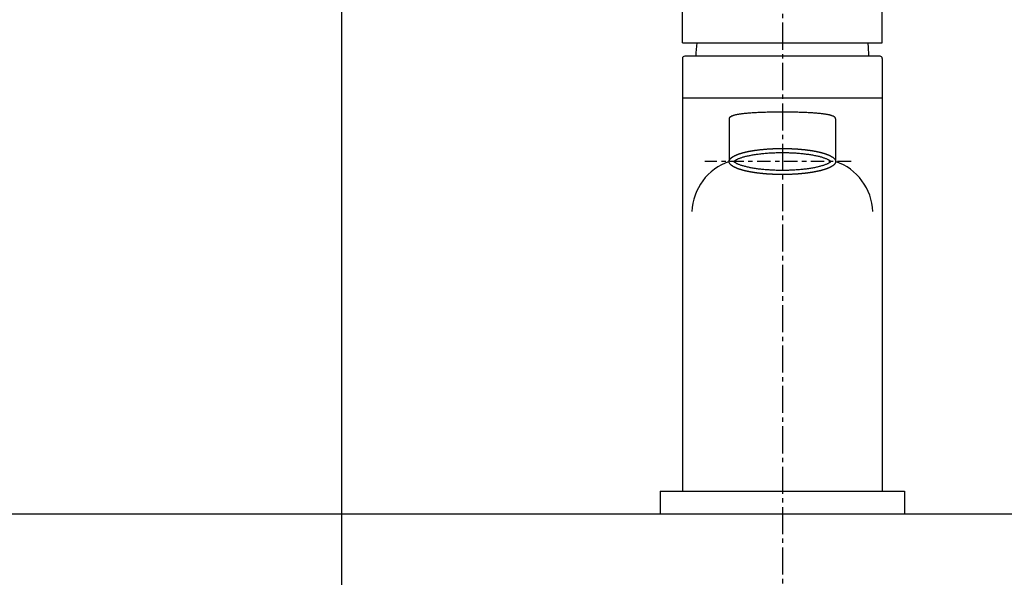
# Model space of a CAD drawing. Extents: x 784 to 1833, y -1199 to -921.
# Drawn here: x 845 to 867, y -1068 to -1056 of the extents above; entities that cross this region are included whole.
import ezdxf

# ---------------------------------------------------------------- set-up
doc = ezdxf.new("R2010")
doc.units = 0
doc.header["$PDMODE"] = 1
doc.header["$PDSIZE"] = -2
doc.linetypes.add('______-6', pattern=[7.747, 6.096, -0.762, 0.127, -0.762])
doc.linetypes.add('ISO-10______', pattern=[4.699, 3.048, -0.762, 0.127, -0.762])
doc.layers.get('DEFPOINTS').update_dxf_attribs({"linetype": 'CONTINUOUS'})
for name, color, linetype in [('0_03____', 7, 'CONTINUOUS'), ('0_05__', 7, 'CONTINUOUS'), ('0_18__', 7, 'CONTINUOUS'), ('__-1', 7, 'CONTINUOUS'), ('__-2', 7, 'CONTINUOUS'), ('__2', 7, 'CONTINUOUS'), ('LY_1', 254, 'CONTINUOUS')]:
    doc.layers.add(name, color=color, linetype=linetype)
doc.styles.get("Standard").update_dxf_attribs({"font": 'txt', "bigfont": 'BIGFONT.SHX'})
doc.dimstyles.get("Standard").update_dxf_attribs({"dimtxt": 0.18, "dimasz": 0.18, "dimexe": 0.18, "dimexo": 0.0625, "dimgap": 0.09, "dimtad": 0, "dimtih": 1, "dimtoh": 1, "dimzin": 0, "dimcen": 0.09, "dimazin": 3, "dimtfac": 1, "dimtofl": 0, "dimtmove": 0, "dimatfit": 3})

# ---------------------------------------------------------------- blocks, each defined once
blk = doc.blocks.new('____-10')
at = {"layer": 'LY_1', "color": 7, "linetype": 'CONTINUOUS'}
blk.add_line((-1538.95, 4254.88), (-1108.95, 4254.88), dxfattribs=at)
blk = doc.blocks.new('____-11')
at = {"layer": '0_05__', "color": 7}
blk.add_blockref('____-10', (0, 0), dxfattribs=at)
blk = doc.blocks.new('_1_10______2D')
at = {"layer": '0_03____', "linetype": '______-6'}
blk.add_line((-1323.95, 4956.81), (-1323.95, 3455), dxfattribs=at)
at = {"layer": '0_18__', "color": 7}
blk.add_blockref('____-11', (0, 0), dxfattribs=at)
blk = doc.blocks.new('____-35')
at = {"layer": '__-1', "color": 7, "linetype": 'CONTINUOUS'}
blk.add_line((-1301.45, 4308), (-1301.45, 4308), dxfattribs=at)
blk = doc.blocks.new('____-36')
at = {"layer": '__2', "color": 7, "linetype": 'CONTINUOUS'}
for p, q in [((-1334.75, 4334.39), (-1334.8, 4334.35)), ((-1334.68, 4334.44), (-1334.75, 4334.39)), ((-1334.61, 4334.49), (-1334.68, 4334.44)), ((-1334.53, 4334.54), (-1334.61, 4334.49)), ((-1334.45, 4334.59), (-1334.53, 4334.54)), ((-1334.35, 4334.64), (-1334.45, 4334.59)), ((-1334.25, 4334.69), (-1334.35, 4334.64)), ((-1334.13, 4334.74), (-1334.25, 4334.69)), ((-1334.02, 4334.8), (-1334.13, 4334.74)), ((-1333.89, 4334.85), (-1334.02, 4334.8)), ((-1333.76, 4334.91), (-1333.89, 4334.85)), ((-1333.62, 4334.96), (-1333.76, 4334.91)), ((-1333.47, 4335.01), (-1333.62, 4334.96)), ((-1333.32, 4335.06), (-1333.47, 4335.01)), ((-1333.16, 4335.12), (-1333.32, 4335.06)), ((-1332.99, 4335.17), (-1333.16, 4335.12)), ((-1332.82, 4335.22), (-1332.99, 4335.17)), ((-1332.64, 4335.27), (-1332.82, 4335.22)), ((-1332.46, 4335.32), (-1332.64, 4335.27)), ((-1332.27, 4335.37), (-1332.46, 4335.32)), ((-1332.08, 4335.41), (-1332.27, 4335.37)), ((-1331.88, 4335.46), (-1332.08, 4335.41)), ((-1331.67, 4335.51), (-1331.88, 4335.46)), ((-1331.46, 4335.55), (-1331.67, 4335.51)), ((-1331.25, 4335.59), (-1331.46, 4335.55)), ((-1331.03, 4335.63), (-1331.25, 4335.59)), ((-1330.81, 4335.68), (-1331.03, 4335.63)), ((-1330.58, 4335.71), (-1330.81, 4335.68)), ((-1330.35, 4335.75), (-1330.58, 4335.71)), ((-1330.11, 4335.79), (-1330.35, 4335.75)), ((-1329.87, 4335.82), (-1330.11, 4335.79)), ((-1329.63, 4335.86), (-1329.87, 4335.82)), ((-1329.38, 4335.89), (-1329.63, 4335.86)), ((-1329.13, 4335.92), (-1329.38, 4335.89)), ((-1328.88, 4335.95), (-1329.13, 4335.92)), ((-1328.62, 4335.98), (-1328.88, 4335.95)), ((-1328.36, 4336.01), (-1328.62, 4335.98)), ((-1328.1, 4336.03), (-1328.36, 4336.01)), ((-1327.83, 4336.06), (-1328.1, 4336.03)), ((-1327.57, 4336.08), (-1327.83, 4336.06)), ((-1327.3, 4336.1), (-1327.57, 4336.08)), ((-1327.02, 4336.12), (-1327.3, 4336.1)), ((-1326.75, 4336.13), (-1327.02, 4336.12)), ((-1326.47, 4336.15), (-1326.75, 4336.13)), ((-1326.2, 4336.16), (-1326.47, 4336.15)), ((-1325.92, 4336.18), (-1326.2, 4336.16)), ((-1325.64, 4336.19), (-1325.92, 4336.18)), ((-1325.36, 4336.2), (-1325.64, 4336.19)), ((-1325.08, 4336.21), (-1325.36, 4336.2)), ((-1324.8, 4336.21), (-1325.08, 4336.21)), ((-1324.51, 4336.22), (-1324.8, 4336.21)), ((-1324.23, 4336.22), (-1324.51, 4336.22)), ((-1323.95, 4336.22), (-1324.23, 4336.22)), ((-1323.66, 4336.22), (-1323.95, 4336.22)), ((-1323.38, 4336.21), (-1323.66, 4336.22)), ((-1323.1, 4336.21), (-1323.38, 4336.21)), ((-1322.82, 4336.2), (-1323.1, 4336.21)), ((-1322.53, 4336.2), (-1322.82, 4336.2)), ((-1322.25, 4336.19), (-1322.53, 4336.2)), ((-1321.97, 4336.18), (-1322.25, 4336.19)), ((-1321.7, 4336.16), (-1321.97, 4336.18)), ((-1321.42, 4336.15), (-1321.7, 4336.16)), ((-1321.14, 4336.13), (-1321.42, 4336.15)), ((-1320.87, 4336.12), (-1321.14, 4336.13)), ((-1320.6, 4336.1), (-1320.87, 4336.12)), ((-1320.33, 4336.08), (-1320.6, 4336.1)), ((-1320.06, 4336.06), (-1320.33, 4336.08)), ((-1319.8, 4336.03), (-1320.06, 4336.06)), ((-1319.53, 4336.01), (-1319.8, 4336.03)), ((-1319.27, 4335.98), (-1319.53, 4336.01)), ((-1319.02, 4335.95), (-1319.27, 4335.98)), ((-1318.76, 4335.92), (-1319.02, 4335.95)), ((-1318.51, 4335.89), (-1318.76, 4335.92)), ((-1318.27, 4335.86), (-1318.51, 4335.89)), ((-1318.02, 4335.82), (-1318.27, 4335.86)), ((-1317.78, 4335.79), (-1318.02, 4335.82)), ((-1317.55, 4335.75), (-1317.78, 4335.79)), ((-1317.31, 4335.71), (-1317.55, 4335.75)), ((-1317.09, 4335.68), (-1317.31, 4335.71)), ((-1316.86, 4335.63), (-1317.09, 4335.68)), ((-1316.64, 4335.59), (-1316.86, 4335.63)), ((-1316.43, 4335.55), (-1316.64, 4335.59)), ((-1316.22, 4335.51), (-1316.43, 4335.55)), ((-1316.02, 4335.46), (-1316.22, 4335.51)), ((-1315.82, 4335.41), (-1316.02, 4335.46)), ((-1315.62, 4335.37), (-1315.82, 4335.41)), ((-1315.43, 4335.32), (-1315.62, 4335.37)), ((-1315.25, 4335.27), (-1315.43, 4335.32)), ((-1315.07, 4335.22), (-1315.25, 4335.27)), ((-1314.9, 4335.17), (-1315.07, 4335.22)), ((-1314.74, 4335.12), (-1314.9, 4335.17)), ((-1314.58, 4335.06), (-1314.74, 4335.12)), ((-1314.42, 4335.01), (-1314.58, 4335.06)), ((-1314.28, 4334.96), (-1314.42, 4335.01)), ((-1314.14, 4334.91), (-1314.28, 4334.96)), ((-1314, 4334.85), (-1314.14, 4334.91)), ((-1313.88, 4334.8), (-1314, 4334.85)), ((-1313.76, 4334.74), (-1313.88, 4334.8)), ((-1313.65, 4334.69), (-1313.76, 4334.74)), ((-1313.54, 4334.64), (-1313.65, 4334.69)), ((-1313.45, 4334.59), (-1313.54, 4334.64)), ((-1313.36, 4334.54), (-1313.45, 4334.59)), ((-1313.28, 4334.49), (-1313.36, 4334.54)), ((-1313.21, 4334.44), (-1313.28, 4334.49)), ((-1313.15, 4334.39), (-1313.21, 4334.44)), ((-1313.09, 4334.35), (-1313.15, 4334.39)), ((-1334.85, 4334.31), (-1334.89, 4334.28)), ((-1334.8, 4334.35), (-1334.85, 4334.31)), ((-1313.04, 4334.31), (-1313.09, 4334.35)), ((-1313.01, 4334.28), (-1313.04, 4334.31))]:
    blk.add_line(p, q, dxfattribs=at)
blk = doc.blocks.new('____-37')
at = {"layer": '__2', "color": 7, "linetype": 'CONTINUOUS'}
for p, q in [((-1334.89, 4334.28), (-1334.85, 4334.24)), ((-1334.85, 4334.24), (-1334.8, 4334.2)), ((-1334.8, 4334.2), (-1334.75, 4334.16)), ((-1334.75, 4334.16), (-1334.68, 4334.12)), ((-1334.68, 4334.12), (-1334.61, 4334.07)), ((-1334.61, 4334.07), (-1334.53, 4334.02)), ((-1334.53, 4334.02), (-1334.45, 4333.97)), ((-1334.45, 4333.97), (-1334.35, 4333.92)), ((-1334.35, 4333.92), (-1334.25, 4333.86)), ((-1334.25, 4333.86), (-1334.13, 4333.81)), ((-1334.13, 4333.81), (-1334.02, 4333.76)), ((-1334.02, 4333.76), (-1333.89, 4333.7)), ((-1333.89, 4333.7), (-1333.76, 4333.65)), ((-1333.76, 4333.65), (-1333.62, 4333.6)), ((-1333.62, 4333.6), (-1333.47, 4333.54)), ((-1333.47, 4333.54), (-1333.32, 4333.49)), ((-1333.32, 4333.49), (-1333.16, 4333.44)), ((-1333.16, 4333.44), (-1332.99, 4333.39)), ((-1332.99, 4333.39), (-1332.82, 4333.34)), ((-1332.82, 4333.34), (-1332.64, 4333.29)), ((-1332.64, 4333.29), (-1332.46, 4333.24)), ((-1332.46, 4333.24), (-1332.27, 4333.19)), ((-1332.27, 4333.19), (-1332.08, 4333.14)), ((-1332.08, 4333.14), (-1331.88, 4333.09)), ((-1331.88, 4333.09), (-1331.67, 4333.05)), ((-1331.67, 4333.05), (-1331.46, 4333.01)), ((-1331.46, 4333.01), (-1331.25, 4332.96)), ((-1331.25, 4332.96), (-1331.03, 4332.92)), ((-1331.03, 4332.92), (-1330.81, 4332.88)), ((-1330.81, 4332.88), (-1330.58, 4332.84)), ((-1330.58, 4332.84), (-1330.35, 4332.8)), ((-1330.35, 4332.8), (-1330.11, 4332.77)), ((-1330.11, 4332.77), (-1329.87, 4332.73)), ((-1329.87, 4332.73), (-1329.63, 4332.7)), ((-1329.63, 4332.7), (-1329.38, 4332.66)), ((-1329.38, 4332.66), (-1329.13, 4332.63)), ((-1329.13, 4332.63), (-1328.88, 4332.6)), ((-1328.88, 4332.6), (-1328.62, 4332.57)), ((-1328.62, 4332.57), (-1328.36, 4332.55)), ((-1328.36, 4332.55), (-1328.1, 4332.52)), ((-1328.1, 4332.52), (-1327.83, 4332.5)), ((-1327.83, 4332.5), (-1327.57, 4332.48)), ((-1327.57, 4332.48), (-1327.3, 4332.46)), ((-1327.3, 4332.46), (-1327.02, 4332.44)), ((-1327.02, 4332.44), (-1326.75, 4332.42)), ((-1326.75, 4332.42), (-1326.47, 4332.4)), ((-1326.47, 4332.4), (-1326.2, 4332.39)), ((-1326.2, 4332.39), (-1325.92, 4332.38)), ((-1325.92, 4332.38), (-1325.64, 4332.37)), ((-1325.64, 4332.37), (-1325.36, 4332.36)), ((-1325.36, 4332.36), (-1325.08, 4332.35)), ((-1325.08, 4332.35), (-1324.8, 4332.34)), ((-1324.8, 4332.34), (-1324.51, 4332.34)), ((-1324.51, 4332.34), (-1324.23, 4332.34)), ((-1324.23, 4332.34), (-1323.95, 4332.34)), ((-1323.95, 4332.34), (-1323.66, 4332.34)), ((-1323.66, 4332.34), (-1323.38, 4332.34)), ((-1323.38, 4332.34), (-1323.1, 4332.34)), ((-1323.1, 4332.34), (-1322.82, 4332.35)), ((-1322.82, 4332.35), (-1322.53, 4332.36)), ((-1322.53, 4332.36), (-1322.25, 4332.37)), ((-1322.25, 4332.37), (-1321.97, 4332.38)), ((-1321.97, 4332.38), (-1321.7, 4332.39)), ((-1321.7, 4332.39), (-1321.42, 4332.4)), ((-1321.42, 4332.4), (-1321.14, 4332.42)), ((-1321.14, 4332.42), (-1320.87, 4332.44)), ((-1320.87, 4332.44), (-1320.6, 4332.46)), ((-1320.6, 4332.46), (-1320.33, 4332.48)), ((-1320.33, 4332.48), (-1320.06, 4332.5)), ((-1320.06, 4332.5), (-1319.8, 4332.52)), ((-1319.8, 4332.52), (-1319.53, 4332.55)), ((-1319.53, 4332.55), (-1319.27, 4332.57)), ((-1319.27, 4332.57), (-1319.02, 4332.6)), ((-1319.02, 4332.6), (-1318.76, 4332.63)), ((-1318.76, 4332.63), (-1318.51, 4332.66)), ((-1318.51, 4332.66), (-1318.27, 4332.7)), ((-1318.27, 4332.7), (-1318.02, 4332.73)), ((-1318.02, 4332.73), (-1317.78, 4332.77)), ((-1317.78, 4332.77), (-1317.55, 4332.8)), ((-1317.55, 4332.8), (-1317.31, 4332.84)), ((-1317.31, 4332.84), (-1317.09, 4332.88)), ((-1317.09, 4332.88), (-1316.86, 4332.92)), ((-1316.86, 4332.92), (-1316.64, 4332.96)), ((-1316.64, 4332.96), (-1316.43, 4333.01)), ((-1316.43, 4333.01), (-1316.22, 4333.05)), ((-1316.22, 4333.05), (-1316.02, 4333.09)), ((-1316.02, 4333.09), (-1315.82, 4333.14)), ((-1315.82, 4333.14), (-1315.62, 4333.19)), ((-1315.62, 4333.19), (-1315.43, 4333.24)), ((-1315.43, 4333.24), (-1315.25, 4333.29)), ((-1315.25, 4333.29), (-1315.07, 4333.34)), ((-1315.07, 4333.34), (-1314.9, 4333.39)), ((-1314.9, 4333.39), (-1314.74, 4333.44)), ((-1314.74, 4333.44), (-1314.58, 4333.49)), ((-1314.58, 4333.49), (-1314.42, 4333.54)), ((-1314.42, 4333.54), (-1314.28, 4333.6)), ((-1314.28, 4333.6), (-1314.14, 4333.65)), ((-1314.14, 4333.65), (-1314, 4333.7)), ((-1314, 4333.7), (-1313.88, 4333.76)), ((-1313.88, 4333.76), (-1313.76, 4333.81)), ((-1313.76, 4333.81), (-1313.65, 4333.86)), ((-1313.65, 4333.86), (-1313.54, 4333.92)), ((-1313.54, 4333.92), (-1313.45, 4333.97)), ((-1313.45, 4333.97), (-1313.36, 4334.02)), ((-1313.36, 4334.02), (-1313.28, 4334.07)), ((-1313.28, 4334.07), (-1313.21, 4334.12)), ((-1313.21, 4334.12), (-1313.15, 4334.16)), ((-1313.15, 4334.16), (-1313.09, 4334.2)), ((-1313.09, 4334.2), (-1313.04, 4334.24)), ((-1313.04, 4334.24), (-1313.01, 4334.28))]:
    blk.add_line(p, q, dxfattribs=at)
blk = doc.blocks.new('____-38')
at = {"layer": '0_03____', "linetype": 'ISO-10______'}
blk.add_line((-1308.45, 4334.28), (-1341.45, 4334.28), dxfattribs=at)
at = {"layer": '0_18__'}
for p, q in [((-1346.45, 4361), (-1346.45, 4391.5)), ((-1301.45, 4361), (-1301.45, 4391.5)), ((-1346.45, 4361), (-1301.45, 4361)), ((-1346.45, 4357.5), (-1346.45, 4260)), ((-1301.95, 4358), (-1345.95, 4358)), ((-1301.45, 4357.5), (-1301.45, 4260)), ((-1346.45, 4348.59), (-1301.45, 4348.59)), ((-1335.95, 4343.92), (-1335.95, 4334.28)), ((-1311.95, 4343.92), (-1311.95, 4334.28)), ((-1351.45, 4260), (-1351.45, 4255)), ((-1351.45, 4260), (-1296.45, 4260)), ((-1346.45, 4260), (-1301.45, 4260)), ((-1296.45, 4260), (-1296.45, 4255))]:
    blk.add_line(p, q, dxfattribs=at)
at = {"layer": '0_18__', "flags": 128}
blk.add_lwpolyline([(-1311.95, 4343.92), (-1311.95, 4343.97), (-1311.96, 4344.01), (-1311.97, 4344.06), (-1311.99, 4344.1), (-1312.02, 4344.14), (-1312.05, 4344.18), (-1312.09, 4344.23), (-1312.13, 4344.27), (-1312.18, 4344.31), (-1312.24, 4344.34), (-1312.3, 4344.38), (-1312.37, 4344.42), (-1312.44, 4344.46), (-1312.52, 4344.49), (-1312.61, 4344.53), (-1312.7, 4344.56), (-1312.79, 4344.6), (-1312.9, 4344.63), (-1313, 4344.66), (-1313.12, 4344.7), (-1313.24, 4344.73), (-1313.36, 4344.76), (-1313.5, 4344.79), (-1313.63, 4344.82), (-1313.78, 4344.85), (-1313.93, 4344.87), (-1314.08, 4344.9), (-1314.24, 4344.93), (-1314.41, 4344.95), (-1314.58, 4344.98), (-1314.76, 4345), (-1314.95, 4345.02), (-1315.14, 4345.05), (-1315.33, 4345.07), (-1315.54, 4345.09), (-1315.74, 4345.11), (-1315.96, 4345.13), (-1316.18, 4345.15), (-1316.4, 4345.17), (-1316.63, 4345.18), (-1316.87, 4345.2), (-1317.11, 4345.22), (-1317.36, 4345.23), (-1317.62, 4345.25), (-1317.88, 4345.26), (-1318.15, 4345.28), (-1318.42, 4345.29), (-1318.7, 4345.3), (-1318.98, 4345.31), (-1319.27, 4345.32), (-1319.57, 4345.33), (-1319.87, 4345.34), (-1320.18, 4345.35), (-1320.49, 4345.36), (-1320.81, 4345.36), (-1321.13, 4345.37), (-1321.47, 4345.37), (-1321.8, 4345.38), (-1322.15, 4345.38), (-1322.49, 4345.39), (-1322.85, 4345.39), (-1323.21, 4345.39), (-1323.57, 4345.39), (-1323.95, 4345.39), (-1324.32, 4345.39), (-1324.69, 4345.39), (-1325.05, 4345.39), (-1325.4, 4345.39), (-1325.75, 4345.38), (-1326.09, 4345.38), (-1326.43, 4345.37), (-1326.76, 4345.37), (-1327.08, 4345.36), (-1327.4, 4345.36), (-1327.72, 4345.35), (-1328.02, 4345.34), (-1328.33, 4345.33), (-1328.62, 4345.32), (-1328.91, 4345.31), (-1329.2, 4345.3), (-1329.48, 4345.29), (-1329.75, 4345.28), (-1330.01, 4345.26), (-1330.27, 4345.25), (-1330.53, 4345.23), (-1330.78, 4345.22), (-1331.02, 4345.2), (-1331.26, 4345.18), (-1331.49, 4345.17), (-1331.72, 4345.15), (-1331.94, 4345.13), (-1332.15, 4345.11), (-1332.36, 4345.09), (-1332.56, 4345.07), (-1332.76, 4345.05), (-1332.95, 4345.02), (-1333.13, 4345), (-1333.31, 4344.98), (-1333.48, 4344.95), (-1333.65, 4344.93), (-1333.81, 4344.9), (-1333.97, 4344.87), (-1334.12, 4344.85), (-1334.26, 4344.82), (-1334.4, 4344.79), (-1334.53, 4344.76), (-1334.65, 4344.73), (-1334.77, 4344.7), (-1334.89, 4344.66), (-1335, 4344.63), (-1335.1, 4344.6), (-1335.2, 4344.56), (-1335.29, 4344.53), (-1335.37, 4344.49), (-1335.45, 4344.46), (-1335.52, 4344.42), (-1335.59, 4344.38), (-1335.65, 4344.34), (-1335.71, 4344.31), (-1335.76, 4344.27), (-1335.8, 4344.23), (-1335.84, 4344.18), (-1335.87, 4344.14), (-1335.9, 4344.1), (-1335.92, 4344.06), (-1335.94, 4344.01), (-1335.94, 4343.97), (-1335.95, 4343.92), (-1335.95, 4343.92)], dxfattribs=at)
blk.add_lwpolyline([(-1329.95, 4336.82), (-1329.86, 4336.84), (-1329.77, 4336.85), (-1329.68, 4336.86), (-1329.6, 4336.87), (-1329.51, 4336.88), (-1329.42, 4336.89), (-1329.33, 4336.91), (-1329.24, 4336.92), (-1329.16, 4336.93), (-1329.07, 4336.94), (-1328.98, 4336.95), (-1328.89, 4336.96), (-1328.8, 4336.97), (-1328.71, 4336.98), (-1328.62, 4336.99), (-1328.53, 4337), (-1328.44, 4337.01), (-1328.35, 4337.01), (-1328.26, 4337.02), (-1328.16, 4337.03), (-1328.07, 4337.04), (-1327.98, 4337.05), (-1327.89, 4337.06), (-1327.8, 4337.06), (-1327.71, 4337.07), (-1327.61, 4337.08), (-1327.52, 4337.09), (-1327.43, 4337.09), (-1327.33, 4337.1), (-1327.24, 4337.11), (-1327.15, 4337.11), (-1327.05, 4337.12), (-1326.96, 4337.13), (-1326.87, 4337.13), (-1326.77, 4337.14), (-1326.68, 4337.14), (-1326.58, 4337.15), (-1326.49, 4337.15), (-1326.39, 4337.16), (-1326.3, 4337.16), (-1326.2, 4337.17), (-1326.11, 4337.17), (-1326.01, 4337.18), (-1325.91, 4337.18), (-1325.82, 4337.18), (-1325.72, 4337.19), (-1325.62, 4337.19), (-1325.53, 4337.19), (-1325.43, 4337.2), (-1325.33, 4337.2), (-1325.24, 4337.2), (-1325.14, 4337.2), (-1325.04, 4337.21), (-1324.94, 4337.21), (-1324.84, 4337.21), (-1324.74, 4337.21), (-1324.65, 4337.21), (-1324.55, 4337.21), (-1324.45, 4337.22), (-1324.35, 4337.22), (-1324.25, 4337.22), (-1324.15, 4337.22), (-1324.05, 4337.22), (-1323.95, 4337.22), (-1323.85, 4337.22), (-1323.75, 4337.22), (-1323.65, 4337.22), (-1323.55, 4337.22), (-1323.45, 4337.22), (-1323.35, 4337.21), (-1323.25, 4337.21), (-1323.15, 4337.21), (-1323.05, 4337.21), (-1322.95, 4337.21), (-1322.85, 4337.21), (-1322.76, 4337.2), (-1322.66, 4337.2), (-1322.56, 4337.2), (-1322.46, 4337.2), (-1322.37, 4337.19), (-1322.27, 4337.19), (-1322.17, 4337.19), (-1322.08, 4337.18), (-1321.98, 4337.18), (-1321.88, 4337.18), (-1321.79, 4337.17), (-1321.69, 4337.17), (-1321.6, 4337.16), (-1321.5, 4337.16), (-1321.41, 4337.15), (-1321.31, 4337.15), (-1321.22, 4337.14), (-1321.12, 4337.14), (-1321.03, 4337.13), (-1320.93, 4337.13), (-1320.84, 4337.12), (-1320.75, 4337.11), (-1320.65, 4337.11), (-1320.56, 4337.1), (-1320.47, 4337.09), (-1320.37, 4337.09), (-1320.28, 4337.08), (-1320.19, 4337.07), (-1320.1, 4337.06), (-1320, 4337.06), (-1319.91, 4337.05), (-1319.82, 4337.04), (-1319.73, 4337.03), (-1319.64, 4337.02), (-1319.55, 4337.01), (-1319.46, 4337.01), (-1319.37, 4337), (-1319.28, 4336.99), (-1319.19, 4336.98), (-1319.1, 4336.97), (-1319.01, 4336.96), (-1318.92, 4336.95), (-1318.83, 4336.94), (-1318.74, 4336.93), (-1318.65, 4336.92), (-1318.56, 4336.91), (-1318.47, 4336.89), (-1318.38, 4336.88), (-1318.3, 4336.87), (-1318.21, 4336.86), (-1318.12, 4336.85), (-1318.03, 4336.84), (-1317.95, 4336.82), (-1317.86, 4336.81), (-1317.77, 4336.8), (-1317.69, 4336.79), (-1317.6, 4336.77), (-1317.52, 4336.76), (-1317.44, 4336.75), (-1317.35, 4336.73), (-1317.27, 4336.72), (-1317.19, 4336.71), (-1317.11, 4336.69), (-1317.02, 4336.68), (-1316.94, 4336.67), (-1316.86, 4336.65), (-1316.78, 4336.64), (-1316.71, 4336.62), (-1316.63, 4336.61), (-1316.55, 4336.59), (-1316.47, 4336.58), (-1316.4, 4336.57), (-1316.32, 4336.55), (-1316.25, 4336.53), (-1316.17, 4336.52), (-1316.1, 4336.5), (-1316.02, 4336.49), (-1315.95, 4336.47), (-1315.88, 4336.46), (-1315.81, 4336.44), (-1315.74, 4336.42), (-1315.66, 4336.41), (-1315.59, 4336.39), (-1315.53, 4336.38), (-1315.46, 4336.36), (-1315.39, 4336.34), (-1315.32, 4336.32), (-1315.25, 4336.31), (-1315.19, 4336.29), (-1315.12, 4336.27), (-1315.05, 4336.25), (-1314.99, 4336.24), (-1314.93, 4336.22), (-1314.86, 4336.2), (-1314.8, 4336.18), (-1314.74, 4336.16), (-1314.67, 4336.15), (-1314.61, 4336.13), (-1314.55, 4336.11), (-1314.49, 4336.09), (-1314.43, 4336.07), (-1314.37, 4336.05), (-1314.31, 4336.03), (-1314.26, 4336.01), (-1314.2, 4335.99), (-1314.14, 4335.97), (-1314.09, 4335.95), (-1314.03, 4335.93), (-1313.97, 4335.91), (-1313.92, 4335.89), (-1313.87, 4335.87), (-1313.81, 4335.85), (-1313.76, 4335.83), (-1313.71, 4335.81), (-1313.66, 4335.79), (-1313.61, 4335.77), (-1313.55, 4335.75), (-1313.5, 4335.73), (-1313.46, 4335.71), (-1313.41, 4335.68), (-1313.36, 4335.66), (-1313.31, 4335.64), (-1313.27, 4335.62), (-1313.22, 4335.6), (-1313.18, 4335.58), (-1313.13, 4335.55), (-1313.09, 4335.53), (-1313.05, 4335.51), (-1313.01, 4335.49), (-1312.97, 4335.47), (-1312.93, 4335.44), (-1312.89, 4335.42), (-1312.85, 4335.4), (-1312.81, 4335.38), (-1312.78, 4335.36), (-1312.74, 4335.33), (-1312.71, 4335.31), (-1312.67, 4335.29), (-1312.64, 4335.27), (-1312.61, 4335.24), (-1312.57, 4335.22), (-1312.54, 4335.2), (-1312.51, 4335.18), (-1312.48, 4335.15), (-1312.46, 4335.13), (-1312.43, 4335.11), (-1312.4, 4335.08), (-1312.37, 4335.06), (-1312.35, 4335.04), (-1312.32, 4335.02), (-1312.3, 4334.99), (-1312.28, 4334.97), (-1312.25, 4334.95), (-1312.23, 4334.92), (-1312.21, 4334.9), (-1312.19, 4334.88), (-1312.17, 4334.85), (-1312.15, 4334.83), (-1312.14, 4334.81), (-1312.12, 4334.78), (-1312.1, 4334.76), (-1312.09, 4334.74), (-1312.07, 4334.71), (-1312.06, 4334.69), (-1312.05, 4334.66), (-1312.04, 4334.64), (-1312.02, 4334.62), (-1312.01, 4334.59), (-1312, 4334.57), (-1311.99, 4334.55), (-1311.99, 4334.52), (-1311.98, 4334.5), (-1311.97, 4334.47), (-1311.97, 4334.45), (-1311.96, 4334.42), (-1311.96, 4334.4), (-1311.95, 4334.38), (-1311.95, 4334.35), (-1311.95, 4334.33), (-1311.95, 4334.3), (-1311.95, 4334.28), (-1311.95, 4334.25), (-1311.95, 4334.23), (-1311.95, 4334.2), (-1311.95, 4334.18), (-1311.96, 4334.15), (-1311.96, 4334.13), (-1311.97, 4334.11), (-1311.97, 4334.08), (-1311.98, 4334.06), (-1311.99, 4334.03), (-1311.99, 4334.01), (-1312, 4333.99), (-1312.01, 4333.96), (-1312.02, 4333.94), (-1312.04, 4333.91), (-1312.05, 4333.89), (-1312.06, 4333.87), (-1312.07, 4333.84), (-1312.09, 4333.82), (-1312.1, 4333.8), (-1312.12, 4333.77), (-1312.14, 4333.75), (-1312.15, 4333.72), (-1312.17, 4333.7), (-1312.19, 4333.68), (-1312.21, 4333.65), (-1312.23, 4333.63), (-1312.25, 4333.61), (-1312.28, 4333.58), (-1312.3, 4333.56), (-1312.32, 4333.54), (-1312.35, 4333.52), (-1312.37, 4333.49), (-1312.4, 4333.47), (-1312.43, 4333.45), (-1312.46, 4333.42), (-1312.48, 4333.4), (-1312.51, 4333.38), (-1312.54, 4333.36), (-1312.57, 4333.33), (-1312.61, 4333.31), (-1312.64, 4333.29), (-1312.67, 4333.27), (-1312.71, 4333.24), (-1312.74, 4333.22), (-1312.78, 4333.2), (-1312.81, 4333.18), (-1312.85, 4333.15), (-1312.89, 4333.13), (-1312.93, 4333.11), (-1312.97, 4333.09), (-1313.01, 4333.07), (-1313.05, 4333.04), (-1313.09, 4333.02), (-1313.13, 4333), (-1313.18, 4332.98), (-1313.22, 4332.96), (-1313.27, 4332.94), (-1313.31, 4332.91), (-1313.36, 4332.89), (-1313.41, 4332.87), (-1313.46, 4332.85), (-1313.5, 4332.83), (-1313.55, 4332.81), (-1313.61, 4332.79), (-1313.66, 4332.76), (-1313.71, 4332.74), (-1313.76, 4332.72), (-1313.81, 4332.7), (-1313.87, 4332.68), (-1313.92, 4332.66), (-1313.97, 4332.64), (-1314.03, 4332.62), (-1314.09, 4332.6), (-1314.14, 4332.58), (-1314.2, 4332.56), (-1314.26, 4332.54), (-1314.31, 4332.52), (-1314.37, 4332.5), (-1314.43, 4332.48), (-1314.49, 4332.46), (-1314.55, 4332.45), (-1314.61, 4332.43), (-1314.67, 4332.41), (-1314.74, 4332.39), (-1314.8, 4332.37), (-1314.86, 4332.35), (-1314.93, 4332.34), (-1314.99, 4332.32), (-1315.05, 4332.3), (-1315.12, 4332.28), (-1315.19, 4332.26), (-1315.25, 4332.25), (-1315.32, 4332.23), (-1315.39, 4332.21), (-1315.46, 4332.2), (-1315.53, 4332.18), (-1315.59, 4332.16), (-1315.66, 4332.15), (-1315.74, 4332.13), (-1315.81, 4332.11), (-1315.88, 4332.1), (-1315.95, 4332.08), (-1316.02, 4332.07), (-1316.1, 4332.05), (-1316.17, 4332.04), (-1316.25, 4332.02), (-1316.32, 4332), (-1316.4, 4331.99), (-1316.47, 4331.97), (-1316.55, 4331.96), (-1316.63, 4331.95), (-1316.71, 4331.93), (-1316.78, 4331.92), (-1316.86, 4331.9), (-1316.94, 4331.89), (-1317.02, 4331.87), (-1317.11, 4331.86), (-1317.19, 4331.85), (-1317.27, 4331.83), (-1317.35, 4331.82), (-1317.44, 4331.81), (-1317.52, 4331.79), (-1317.6, 4331.78), (-1317.69, 4331.77), (-1317.77, 4331.76), (-1317.86, 4331.74), (-1317.95, 4331.73), (-1318.03, 4331.72), (-1318.12, 4331.71), (-1318.21, 4331.69), (-1318.3, 4331.68), (-1318.38, 4331.67), (-1318.47, 4331.66), (-1318.56, 4331.65), (-1318.65, 4331.64), (-1318.74, 4331.63), (-1318.83, 4331.62), (-1318.92, 4331.61), (-1319.01, 4331.6), (-1319.1, 4331.59), (-1319.19, 4331.58), (-1319.28, 4331.57), (-1319.37, 4331.56), (-1319.46, 4331.55), (-1319.55, 4331.54), (-1319.64, 4331.53), (-1319.73, 4331.52), (-1319.82, 4331.51), (-1319.91, 4331.51), (-1320, 4331.5), (-1320.1, 4331.49), (-1320.19, 4331.48), (-1320.28, 4331.48), (-1320.37, 4331.47), (-1320.47, 4331.46), (-1320.56, 4331.45), (-1320.65, 4331.45), (-1320.75, 4331.44), (-1320.84, 4331.43), (-1320.93, 4331.43), (-1321.03, 4331.42), (-1321.12, 4331.42), (-1321.22, 4331.41), (-1321.31, 4331.41), (-1321.41, 4331.4), (-1321.5, 4331.4), (-1321.6, 4331.39), (-1321.69, 4331.39), (-1321.79, 4331.38), (-1321.88, 4331.38), (-1321.98, 4331.37), (-1322.08, 4331.37), (-1322.17, 4331.37), (-1322.27, 4331.36), (-1322.37, 4331.36), (-1322.46, 4331.36), (-1322.56, 4331.36), (-1322.66, 4331.35), (-1322.76, 4331.35), (-1322.85, 4331.35), (-1322.95, 4331.35), (-1323.05, 4331.34), (-1323.15, 4331.34), (-1323.25, 4331.34), (-1323.35, 4331.34), (-1323.45, 4331.34), (-1323.55, 4331.34), (-1323.65, 4331.34), (-1323.75, 4331.34), (-1323.85, 4331.34), (-1323.95, 4331.34), (-1324.05, 4331.34), (-1324.15, 4331.34), (-1324.25, 4331.34), (-1324.35, 4331.34), (-1324.45, 4331.34), (-1324.55, 4331.34), (-1324.65, 4331.34), (-1324.74, 4331.34), (-1324.84, 4331.34), (-1324.94, 4331.35), (-1325.04, 4331.35), (-1325.14, 4331.35), (-1325.24, 4331.35), (-1325.33, 4331.36), (-1325.43, 4331.36), (-1325.53, 4331.36), (-1325.62, 4331.36), (-1325.72, 4331.37), (-1325.82, 4331.37), (-1325.91, 4331.37), (-1326.01, 4331.38), (-1326.11, 4331.38), (-1326.2, 4331.39), (-1326.3, 4331.39), (-1326.39, 4331.4), (-1326.49, 4331.4), (-1326.58, 4331.41), (-1326.68, 4331.41), (-1326.77, 4331.42), (-1326.87, 4331.42), (-1326.96, 4331.43), (-1327.05, 4331.43), (-1327.15, 4331.44), (-1327.24, 4331.45), (-1327.33, 4331.45), (-1327.43, 4331.46), (-1327.52, 4331.47), (-1327.61, 4331.48), (-1327.71, 4331.48), (-1327.8, 4331.49), (-1327.89, 4331.5), (-1327.98, 4331.51), (-1328.07, 4331.51), (-1328.16, 4331.52), (-1328.26, 4331.53), (-1328.35, 4331.54), (-1328.44, 4331.55), (-1328.53, 4331.56), (-1328.62, 4331.57), (-1328.71, 4331.58), (-1328.8, 4331.59), (-1328.89, 4331.6), (-1328.98, 4331.61), (-1329.07, 4331.62), (-1329.16, 4331.63), (-1329.24, 4331.64), (-1329.33, 4331.65), (-1329.42, 4331.66), (-1329.51, 4331.67), (-1329.6, 4331.68), (-1329.68, 4331.69), (-1329.77, 4331.71), (-1329.86, 4331.72), (-1329.95, 4331.73), (-1330.03, 4331.74), (-1330.12, 4331.76), (-1330.21, 4331.77), (-1330.29, 4331.78), (-1330.37, 4331.79), (-1330.46, 4331.81), (-1330.54, 4331.82), (-1330.62, 4331.83), (-1330.71, 4331.85), (-1330.79, 4331.86), (-1330.87, 4331.87), (-1330.95, 4331.89), (-1331.03, 4331.9), (-1331.11, 4331.92), (-1331.19, 4331.93), (-1331.27, 4331.95), (-1331.34, 4331.96), (-1331.42, 4331.97), (-1331.5, 4331.99), (-1331.57, 4332), (-1331.65, 4332.02), (-1331.72, 4332.04), (-1331.8, 4332.05), (-1331.87, 4332.07), (-1331.94, 4332.08), (-1332.02, 4332.1), (-1332.09, 4332.11), (-1332.16, 4332.13), (-1332.23, 4332.15), (-1332.3, 4332.16), (-1332.37, 4332.18), (-1332.44, 4332.2), (-1332.51, 4332.21), (-1332.57, 4332.23), (-1332.64, 4332.25), (-1332.71, 4332.26), (-1332.77, 4332.28), (-1332.84, 4332.3), (-1332.9, 4332.32), (-1332.97, 4332.34), (-1333.03, 4332.35), (-1333.09, 4332.37), (-1333.16, 4332.39), (-1333.22, 4332.41), (-1333.28, 4332.43), (-1333.34, 4332.45), (-1333.4, 4332.46), (-1333.46, 4332.48), (-1333.52, 4332.5), (-1333.58, 4332.52), (-1333.64, 4332.54), (-1333.69, 4332.56), (-1333.75, 4332.58), (-1333.81, 4332.6), (-1333.86, 4332.62), (-1333.92, 4332.64), (-1333.97, 4332.66), (-1334.03, 4332.68), (-1334.08, 4332.7), (-1334.13, 4332.72), (-1334.19, 4332.74), (-1334.24, 4332.76), (-1334.29, 4332.79), (-1334.34, 4332.81), (-1334.39, 4332.83), (-1334.44, 4332.85), (-1334.49, 4332.87), (-1334.53, 4332.89), (-1334.58, 4332.91), (-1334.63, 4332.94), (-1334.67, 4332.96), (-1334.72, 4332.98), (-1334.76, 4333), (-1334.8, 4333.02), (-1334.84, 4333.04), (-1334.89, 4333.07), (-1334.93, 4333.09), (-1334.97, 4333.11), (-1335, 4333.13), (-1335.04, 4333.15), (-1335.08, 4333.18), (-1335.12, 4333.2), (-1335.15, 4333.22), (-1335.19, 4333.24), (-1335.22, 4333.27), (-1335.25, 4333.29), (-1335.29, 4333.31), (-1335.32, 4333.33), (-1335.35, 4333.36), (-1335.38, 4333.38), (-1335.41, 4333.4), (-1335.44, 4333.42), (-1335.47, 4333.45), (-1335.49, 4333.47), (-1335.52, 4333.49), (-1335.54, 4333.52), (-1335.57, 4333.54), (-1335.59, 4333.56), (-1335.62, 4333.58), (-1335.64, 4333.61), (-1335.66, 4333.63), (-1335.68, 4333.65), (-1335.7, 4333.68), (-1335.72, 4333.7), (-1335.74, 4333.72), (-1335.76, 4333.75), (-1335.77, 4333.77), (-1335.79, 4333.8), (-1335.81, 4333.82), (-1335.82, 4333.84), (-1335.83, 4333.87), (-1335.85, 4333.89), (-1335.86, 4333.91), (-1335.87, 4333.94), (-1335.88, 4333.96), (-1335.89, 4333.99), (-1335.9, 4334.01), (-1335.91, 4334.03), (-1335.92, 4334.06), (-1335.92, 4334.08), (-1335.93, 4334.11), (-1335.93, 4334.13), (-1335.94, 4334.15), (-1335.94, 4334.18), (-1335.94, 4334.2), (-1335.95, 4334.23), (-1335.95, 4334.25), (-1335.95, 4334.28), (-1335.95, 4334.3), (-1335.95, 4334.33), (-1335.94, 4334.35), (-1335.94, 4334.38), (-1335.94, 4334.4), (-1335.93, 4334.42), (-1335.93, 4334.45), (-1335.92, 4334.47), (-1335.92, 4334.5), (-1335.91, 4334.52), (-1335.9, 4334.55), (-1335.89, 4334.57), (-1335.88, 4334.59), (-1335.87, 4334.62), (-1335.86, 4334.64), (-1335.85, 4334.66), (-1335.83, 4334.69), (-1335.82, 4334.71), (-1335.81, 4334.74), (-1335.79, 4334.76), (-1335.77, 4334.78), (-1335.76, 4334.81), (-1335.74, 4334.83), (-1335.72, 4334.85), (-1335.7, 4334.88), (-1335.68, 4334.9), (-1335.66, 4334.92), (-1335.64, 4334.95), (-1335.62, 4334.97), (-1335.59, 4334.99), (-1335.57, 4335.02), (-1335.54, 4335.04), (-1335.52, 4335.06), (-1335.49, 4335.08), (-1335.47, 4335.11), (-1335.44, 4335.13), (-1335.41, 4335.15), (-1335.38, 4335.18), (-1335.35, 4335.2), (-1335.32, 4335.22), (-1335.29, 4335.24), (-1335.25, 4335.27), (-1335.22, 4335.29), (-1335.19, 4335.31), (-1335.15, 4335.33), (-1335.12, 4335.36), (-1335.08, 4335.38), (-1335.04, 4335.4), (-1335, 4335.42), (-1334.97, 4335.44), (-1334.93, 4335.47), (-1334.89, 4335.49), (-1334.84, 4335.51), (-1334.8, 4335.53), (-1334.76, 4335.55), (-1334.72, 4335.58), (-1334.67, 4335.6), (-1334.63, 4335.62), (-1334.58, 4335.64), (-1334.53, 4335.66), (-1334.49, 4335.68), (-1334.44, 4335.71), (-1334.39, 4335.73), (-1334.34, 4335.75), (-1334.29, 4335.77), (-1334.24, 4335.79), (-1334.19, 4335.81), (-1334.13, 4335.83), (-1334.08, 4335.85), (-1334.03, 4335.87), (-1333.97, 4335.89), (-1333.92, 4335.91), (-1333.86, 4335.93), (-1333.81, 4335.95), (-1333.75, 4335.97), (-1333.69, 4335.99), (-1333.64, 4336.01), (-1333.58, 4336.03), (-1333.52, 4336.05), (-1333.46, 4336.07), (-1333.4, 4336.09), (-1333.34, 4336.11), (-1333.28, 4336.13), (-1333.22, 4336.15), (-1333.16, 4336.16), (-1333.09, 4336.18), (-1333.03, 4336.2), (-1332.97, 4336.22), (-1332.9, 4336.24), (-1332.84, 4336.25), (-1332.77, 4336.27), (-1332.71, 4336.29), (-1332.64, 4336.31), (-1332.57, 4336.32), (-1332.51, 4336.34), (-1332.44, 4336.36), (-1332.37, 4336.38), (-1332.3, 4336.39), (-1332.23, 4336.41), (-1332.16, 4336.42), (-1332.09, 4336.44), (-1332.02, 4336.46), (-1331.94, 4336.47), (-1331.87, 4336.49), (-1331.8, 4336.5), (-1331.72, 4336.52), (-1331.65, 4336.53), (-1331.57, 4336.55), (-1331.5, 4336.57), (-1331.42, 4336.58), (-1331.34, 4336.59), (-1331.27, 4336.61), (-1331.19, 4336.62), (-1331.11, 4336.64), (-1331.03, 4336.65), (-1330.95, 4336.67), (-1330.87, 4336.68), (-1330.79, 4336.69), (-1330.71, 4336.71), (-1330.62, 4336.72), (-1330.54, 4336.73), (-1330.46, 4336.75), (-1330.37, 4336.76), (-1330.29, 4336.77), (-1330.21, 4336.79), (-1330.12, 4336.8), (-1330.03, 4336.81), (-1329.95, 4336.82), (-1329.95, 4336.82)], close=True, dxfattribs=at)
at = {"layer": '0_18__'}
for centre, radius, start, end in [((-1323.95, 4358), 19.5, 171.1501, 180), ((-1323.95, 4358), 19.5, 0, 8.8499), ((-1345.95, 4357.5), 0.5, 90, 180), ((-1301.95, 4357.5), 0.5, 0, 90), ((-1331.91, 4322.54), 12.41, 108.9648, 177.9557), ((-1315.98, 4322.54), 12.41, 2.0443, 71.0352)]:
    blk.add_arc(centre, radius, start, end, dxfattribs=at)
for name in ['____-36', '____-37', '____-35']:
    blk.add_blockref(name, (0, 0), dxfattribs=at)
blk = doc.blocks.new('____-40')
at = {"layer": '0_18__', "color": 7}
blk.add_blockref('____-38', (0, 0), dxfattribs=at)
blk = doc.blocks.new('_1_10___3D')
at = {"layer": '0_03____', "color": 7}
blk.add_blockref('____-40', (0, 0), dxfattribs=at)
blk = doc.blocks.new('___-8')
at = {"layer": '__-2', "color": 0}
for p, q in [((-1423.16, 4222.69), (-1423.16, 4478.74)), ((-1422.98, 4478.56), (-1323.86, 4478.56)), ((-1223.35, 4478.56), (-1322.47, 4478.56)), ((-1223.17, 4222.69), (-1223.17, 4478.74))]:
    blk.add_line(p, q, dxfattribs=at)
for points in [[(-1422.98, 4478.59), (-1422.98, 4478.53), (-1423.16, 4478.56)], [(-1223.35, 4478.53), (-1223.35, 4478.59), (-1223.17, 4478.56)]]:
    blk.add_solid(points, dxfattribs=at)
at = {"layer": 'DEFPOINTS', "color": 0}
for p in [(-1423.16, 4478.56), (-1423.16, 4222.63), (-1223.17, 4222.63)]:
    blk.add_point(p, dxfattribs=at)
at = {"layer": '__-2', "color": 0, "linetype": 'CONTINUOUS'}
blk.add_text('199.9990', height=0.18, dxfattribs=at).set_placement((-1323.82, 4478.47))
blk = doc.blocks.new('_1_10___2D')
at = {"layer": '__-2'}
dim = blk.add_linear_dim(base=(-1423.164, 4478.556), p1=(-1223.165, 4222.627), p2=(-1423.164, 4222.627), dimstyle='STANDARD', dxfattribs=at)
dim.commit()
dim.dimension.update_dxf_attribs({"geometry": '___-8', "text_midpoint": (-1323.165, 4478.556)})

msp = doc.modelspace()

# ---------------------------------------------------------------- block references
at = {"layer": '__-1', "xscale": 0.1, "yscale": 0.1, "zscale": 0.1}
for name in ['_1_10___2D', '_1_10______2D', '_1_10___3D']:
    msp.add_blockref(name, (994.809, -1492.167), dxfattribs=at)

doc.saveas('drawing.dxf')
